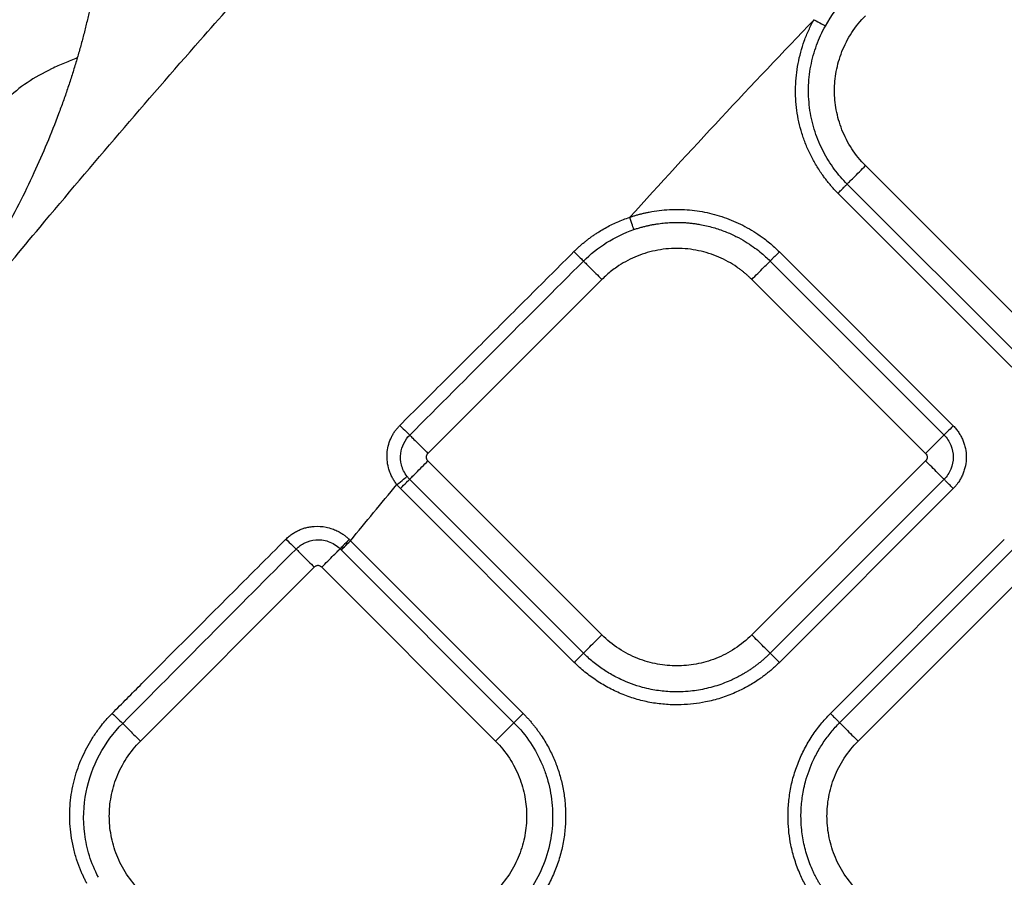
# Model space of a CAD drawing. Extents: x -3 to 82, y -21 to 126.
# Drawn here: x 29 to 33, y 42 to 45 of the extents above; entities that cross this region are included whole.
import ezdxf

# ---------------------------------------------------------------- set-up
doc = ezdxf.new("R2010")
doc.units = 0
doc.header["$MEASUREMENT"] = 0
doc.layers.add('1', color=4, linetype='Continuous')

# ---------------------------------------------------------------- blocks, each defined once
blk = doc.blocks.new('2024 PRODIGY HL')
at = {"layer": '1', "color": 3, "linetype": 'Continuous', "lineweight": 25}
for p, q in [((35.4675, 41.112), (34.8088, 41.7707)), ((35.3629, 41.0075), (34.7042, 41.6662)), ((35.3977, 41.0423), (34.7391, 41.701)), ((34.4822, 41.4441), (35.1409, 40.7855)), ((34.4474, 41.4093), (35.106, 40.7506)), ((33.151, 40.6809), (33.8097, 41.3396)), ((34.3777, 41.3396), (35.0363, 40.6809)), ((33.8097, 39.994), (33.151, 40.6526)), ((35.0363, 40.6526), (34.3777, 39.994)), ((33.7051, 39.8894), (33.0465, 40.5481)), ((33.74, 39.9243), (33.0813, 40.5829)), ((35.106, 40.5829), (34.4474, 39.9243)), ((35.1409, 40.5481), (34.4822, 39.8894)), ((32.8573, 40.3503), (33.5116, 39.6959)), ((34.6757, 39.6959), (35.3344, 40.3546)), ((32.8225, 40.3154), (32.8181, 40.3198)), ((32.8225, 40.3154), (33.4768, 39.6611)), ((34.7106, 39.6611), (35.3692, 40.3197)), ((32.0615, 39.5914), (32.7201, 40.2501)), ((32.7484, 40.2501), (33.4071, 39.5914)), ((34.7803, 39.5914), (35.439, 40.25))]:
    blk.add_line(p, q, dxfattribs=at)
for points, knots in [([(29.9913, 39.3598), (30.0105, 39.3865), (30.0491, 39.4401), (30.1074, 39.5207), (30.1663, 39.6017), (30.2259, 39.683), (30.2861, 39.7648), (30.347, 39.8469), (30.4085, 39.9295), (30.5282, 40.0891), (30.7119, 40.3306), (30.9547, 40.6428), (31.2075, 40.961), (31.4473, 41.2564), (31.7082, 41.5713), (31.9816, 41.8943), (32.2583, 42.213), (32.6118, 42.6116), (32.9525, 42.9843), (33.3168, 43.3711), (33.5422, 43.6059), (33.7303, 43.7993), (33.8881, 43.9602), (34.0319, 44.1055), (34.1254, 44.199), (34.1531, 44.2267)], [0, 0, 0, 0, 0.015416, 0.030942, 0.046576, 0.062318, 0.078167, 0.094123, 0.110185, 0.126352, 0.187521, 0.252191, 0.311479, 0.377654, 0.430203, 0.502826, 0.575667, 0.627636, 0.752077, 0.811918, 0.876209, 0.90437, 0.938152, 0.981656, 1, 1, 1, 1]), ([(31.9186, 42.7079), (31.9182, 42.7004), (31.9173, 42.6855), (31.9155, 42.6629), (31.9136, 42.6403), (31.9113, 42.6175), (31.9088, 42.5946), (31.906, 42.5717), (31.9029, 42.5486), (31.8996, 42.5254), (31.896, 42.5021), (31.8922, 42.4787), (31.8868, 42.4479), (31.8796, 42.4097), (31.87, 42.364), (31.8595, 42.318), (31.8481, 42.2719), (31.8358, 42.2256), (31.8269, 42.1945), (31.8224, 42.179)], [0, 0, 0, 0, 0.045466, 0.090814, 0.136052, 0.181185, 0.22622, 0.271164, 0.316023, 0.360804, 0.405514, 0.450158, 0.494744, 0.580371, 0.66536, 0.749763, 0.833635, 0.917028, 1, 1, 1, 1]), ([(34.8088, 41.7707), (34.7892, 41.7903), (34.7716, 41.812), (34.7416, 41.8579), (34.7291, 41.8822), (34.7096, 41.9316), (34.7025, 41.9568), (34.6933, 42.0065), (34.6911, 42.031), (34.6911, 42.0784), (34.6933, 42.1029), (34.7025, 42.1527), (34.7096, 42.1778), (34.7291, 42.2273), (34.7416, 42.2515), (34.7716, 42.2974), (34.7892, 42.3191), (34.8088, 42.3387)], [0, 0, 0, 0, 0.125, 0.125, 0.25, 0.25, 0.375, 0.375, 0.5, 0.5, 0.625, 0.625, 0.75, 0.75, 0.875, 0.875, 1, 1, 1, 1]), ([(34.7042, 41.6662), (34.7008, 41.6697), (34.6939, 41.6767), (34.6838, 41.6876), (34.6741, 41.6988), (34.6647, 41.7103), (34.6555, 41.722), (34.6408, 41.742), (34.6217, 41.7711), (34.6003, 41.8103), (34.582, 41.8511), (34.5621, 41.9071), (34.5459, 41.9797), (34.5421, 42.054), (34.5461, 42.1131), (34.5526, 42.1571), (34.5626, 42.2004), (34.5738, 42.2358), (34.5844, 42.2635), (34.5933, 42.284), (34.6029, 42.304), (34.61, 42.317), (34.6135, 42.3235)], [0, 0, 0, 0, 0.020763, 0.041547, 0.062367, 0.083239, 0.104179, 0.125202, 0.187804, 0.250555, 0.313305, 0.375841, 0.500726, 0.625416, 0.687761, 0.750214, 0.812708, 0.875047, 0.90645, 0.937708, 0.968874, 1, 1, 1, 1]), ([(34.7391, 41.701), (34.7219, 41.7182), (34.7055, 41.7371), (34.6752, 41.7782), (34.6612, 41.8004), (34.6366, 41.8478), (34.626, 41.8729), (34.6088, 41.9252), (34.6023, 41.9524), (34.594, 42.0078), (34.5921, 42.036), (34.5932, 42.0921), (34.5961, 42.1201), (34.6064, 42.1747), (34.6138, 42.2014), (34.6324, 42.2523), (34.6437, 42.2766), (34.6565, 42.2994)], [0, 0, 0, 0, 0.125, 0.125, 0.25, 0.25, 0.375, 0.375, 0.5, 0.5, 0.625, 0.625, 0.75, 0.75, 0.875, 0.875, 1, 1, 1, 1]), ([(34.6135, 42.3235), (34.6237, 42.3177), (34.6338, 42.3121), (34.6494, 42.3033), (34.6548, 42.3003), (34.6565, 42.2994)], [0, 0, 0, 0, 0.5, 0.5, 1, 1, 1, 1]), ([(31.8224, 42.179), (31.8201, 42.1712), (31.8154, 42.1555), (31.8082, 42.132), (31.8008, 42.1085), (31.7931, 42.085), (31.7853, 42.0614), (31.7772, 42.0378), (31.7689, 42.0143), (31.7604, 41.9906), (31.7408, 41.9377), (31.7083, 41.8555), (31.6583, 41.7413), (31.6025, 41.6259), (31.5184, 41.4673), (31.3967, 41.2672), (31.2554, 41.0708), (31.1319, 40.9199), (31.004, 40.7753), (30.8385, 40.6088), (30.6376, 40.4332), (30.4728, 40.3076), (30.3445, 40.2191), (30.2223, 40.1404), (30.0723, 40.0534), (29.9014, 39.969), (29.7371, 39.9014), (29.6188, 39.8629), (29.5398, 39.8416), (29.4984, 39.8316), (29.4573, 39.8226), (29.4166, 39.8149), (29.3761, 39.8083), (29.3359, 39.8028), (29.3095, 39.8001), (29.2962, 39.7988)], [0, 0, 0, 0, 0.006959, 0.013893, 0.020802, 0.027689, 0.034554, 0.041399, 0.048226, 0.055034, 0.061826, 0.093867, 0.125362, 0.158452, 0.190917, 0.258491, 0.327352, 0.362036, 0.396608, 0.464655, 0.530995, 0.59513, 0.625941, 0.657194, 0.716055, 0.77625, 0.832686, 0.889925, 0.905503, 0.921118, 0.936777, 0.952487, 0.968256, 0.984091, 1, 1, 1, 1]), ([(31.8224, 42.179), (31.8065, 42.1727), (31.7902, 42.1662), (31.7575, 42.1524), (31.7411, 42.1451), (31.6926, 42.1218), (31.6612, 42.1042), (31.6039, 42.0654), (31.5781, 42.0442), (31.5442, 42.0115), (31.5336, 42.0004), (31.5137, 41.9785), (31.5043, 41.9675), (31.4952, 41.9569)], [0, 0, 0, 0, 0.125, 0.125, 0.25, 0.25, 0.5, 0.5, 0.75, 0.75, 0.875, 0.875, 1, 1, 1, 1]), ([(34.7391, 41.701), (34.7404, 41.7023), (34.7431, 41.705), (34.7515, 41.7134), (34.7571, 41.719), (34.7704, 41.7323), (34.778, 41.7399), (34.7935, 41.7555), (34.8014, 41.7633), (34.8088, 41.7707)], [0, 0, 0, 0, 0.25, 0.25, 0.5, 0.5, 0.75, 0.75, 1, 1, 1, 1]), ([(34.7042, 41.6662), (34.7079, 41.6698), (34.7119, 41.6738), (34.7196, 41.6815), (34.7234, 41.6853), (34.7301, 41.692), (34.7329, 41.6948), (34.7371, 41.699), (34.7384, 41.7004), (34.7391, 41.701)], [0, 0, 0, 0, 0.25, 0.25, 0.5, 0.5, 0.75, 0.75, 1, 1, 1, 1]), ([(33.9151, 41.5753), (33.9192, 41.5766), (33.9272, 41.5793), (33.9394, 41.583), (33.9517, 41.5865), (33.9641, 41.5896), (33.9766, 41.5925), (33.9975, 41.5968), (34.0271, 41.6014), (34.0781, 41.6059), (34.1422, 41.6048), (34.2054, 41.5946), (34.2547, 41.5812), (34.2909, 41.5687), (34.3262, 41.5536), (34.3603, 41.5362), (34.3932, 41.5165), (34.4212, 41.4971), (34.4446, 41.4786), (34.464, 41.4619), (34.4761, 41.4501), (34.4822, 41.4441)], [0, 0, 0, 0, 0.020803, 0.041613, 0.062441, 0.083299, 0.104198, 0.125149, 0.18775, 0.250369, 0.375599, 0.500324, 0.562671, 0.625226, 0.687672, 0.750131, 0.812673, 0.875033, 0.916854, 0.958479, 1, 1, 1, 1]), ([(33.704, 41.4452), (33.7072, 41.4484), (33.7138, 41.4548), (33.7239, 41.4641), (33.7342, 41.4732), (33.7447, 41.4819), (33.7554, 41.4904), (33.7664, 41.4987), (33.7775, 41.5066), (33.7889, 41.5143), (33.8038, 41.5238), (33.8223, 41.5347), (33.8448, 41.5465), (33.8677, 41.5573), (33.8911, 41.567), (33.9071, 41.5725), (33.9151, 41.5753)], [0, 0, 0, 0, 0.054966, 0.109814, 0.164578, 0.219292, 0.27399, 0.328706, 0.383474, 0.438329, 0.493305, 0.594859, 0.696089, 0.797211, 0.898443, 1, 1, 1, 1]), ([(33.9312, 41.5287), (33.9305, 41.5305), (33.9285, 41.5363), (33.9227, 41.5532), (33.9189, 41.5642), (33.9151, 41.5753)], [0, 0, 0, 0, 0.5, 0.5, 1, 1, 1, 1]), ([(33.9312, 41.5287), (33.9357, 41.5302), (33.9449, 41.5332), (33.9585, 41.5373), (33.972, 41.5409), (33.9854, 41.544), (33.9985, 41.5467), (34.0113, 41.549), (34.0239, 41.551), (34.0362, 41.5525), (34.0481, 41.5538), (34.0597, 41.5547), (34.071, 41.5553), (34.0819, 41.5557), (34.0924, 41.5558), (34.1025, 41.5558), (34.1122, 41.5555), (34.1215, 41.5551), (34.1304, 41.5545), (34.1389, 41.5538), (34.1469, 41.553), (34.1545, 41.5521), (34.1616, 41.5512), (34.1684, 41.5502), (34.1746, 41.5492), (34.1958, 41.5456), (34.2305, 41.5376), (34.2763, 41.522), (34.3169, 41.5039), (34.3522, 41.4844), (34.3824, 41.4645), (34.4079, 41.4451), (34.4292, 41.4269), (34.4416, 41.4149), (34.4474, 41.4093)], [0, 0, 0, 0, 0.026031, 0.051583, 0.076629, 0.101144, 0.125105, 0.148489, 0.171275, 0.193443, 0.214976, 0.235855, 0.256066, 0.275595, 0.294428, 0.312553, 0.329961, 0.346641, 0.362584, 0.377784, 0.392233, 0.405925, 0.418857, 0.431022, 0.442417, 0.453039, 0.546492, 0.633195, 0.712751, 0.784942, 0.849694, 0.907042, 0.957094, 1, 1, 1, 1]), ([(33.7401, 41.4092), (33.7664, 41.4355), (33.7957, 41.459), (33.8596, 41.4992), (33.8942, 41.516), (33.9312, 41.5287)], [0, 0, 0, 0, 0.5, 0.5, 1, 1, 1, 1]), ([(33.0445, 40.7871), (33.099, 40.8415), (33.2083, 40.9506), (33.3728, 41.1147), (33.5381, 41.2797), (33.6486, 41.3899), (33.704, 41.4452)], [0, 0, 0, 0, 0.24808, 0.497422, 0.748042, 1, 1, 1, 1]), ([(33.704, 41.4452), (33.7124, 41.4367), (33.7209, 41.4283), (33.734, 41.4152), (33.7386, 41.4107), (33.7401, 41.4092)], [0, 0, 0, 0, 0.5, 0.5, 1, 1, 1, 1]), ([(34.3777, 41.3396), (34.3747, 41.3425), (34.3689, 41.3482), (34.3599, 41.3564), (34.3506, 41.3644), (34.341, 41.3721), (34.3313, 41.3795), (34.314, 41.3917), (34.2884, 41.4076), (34.2529, 41.425), (34.2154, 41.4391), (34.1625, 41.4529), (34.0937, 41.4601), (34.0248, 41.4529), (33.9719, 41.4391), (33.9344, 41.425), (33.8989, 41.4076), (33.8698, 41.3896), (33.8462, 41.3722), (33.8273, 41.3566), (33.8155, 41.3453), (33.8097, 41.3396)], [0, 0, 0, 0, 0.019458, 0.038879, 0.058283, 0.077687, 0.097108, 0.116567, 0.178329, 0.240094, 0.30443, 0.368769, 0.500007, 0.631244, 0.695581, 0.75992, 0.821682, 0.883447, 0.922321, 0.961124, 1, 1, 1, 1]), ([(34.4822, 41.4441), (34.4783, 41.4402), (34.4742, 41.4361), (34.4662, 41.4281), (34.4624, 41.4243), (34.4558, 41.4178), (34.4531, 41.4151), (34.4492, 41.4112), (34.448, 41.4099), (34.4474, 41.4093)], [0, 0, 0, 0, 0.25, 0.25, 0.5, 0.5, 0.75, 0.75, 1, 1, 1, 1]), ([(33.7401, 41.4092), (33.7414, 41.4078), (33.7442, 41.4051), (33.7526, 41.3967), (33.7583, 41.391), (33.7715, 41.3777), (33.7791, 41.3702), (33.7945, 41.3548), (33.8023, 41.3469), (33.8097, 41.3396)], [0, 0, 0, 0, 0.25, 0.25, 0.5, 0.5, 0.75, 0.75, 1, 1, 1, 1]), ([(34.3777, 41.3396), (34.385, 41.347), (34.3929, 41.3549), (34.4084, 41.3704), (34.416, 41.378), (34.4293, 41.3913), (34.435, 41.3969), (34.4434, 41.4053), (34.4461, 41.408), (34.4474, 41.4093)], [0, 0, 0, 0, 0.25, 0.25, 0.5, 0.5, 0.75, 0.75, 1, 1, 1, 1]), ([(33.0332, 40.5631), (33.0317, 40.565), (33.0287, 40.5688), (33.0246, 40.5748), (33.0207, 40.5809), (33.0171, 40.5872), (33.0122, 40.5966), (33.0067, 40.6093), (32.9999, 40.6302), (32.9953, 40.6565), (32.9959, 40.687), (33.0016, 40.716), (33.0102, 40.7382), (33.019, 40.7547), (33.0265, 40.7663), (33.035, 40.7772), (33.0413, 40.7838), (33.0445, 40.7871)], [0, 0, 0, 0, 0.0294988, 0.0589907, 0.0885275, 0.118161, 0.1479426, 0.2177967, 0.2874971, 0.4155662, 0.5425191, 0.6588089, 0.7754232, 0.831941, 0.8879448, 0.9438315, 1, 1, 1, 1]), ([(33.0445, 40.7871), (33.0529, 40.7786), (33.0616, 40.77), (33.0751, 40.7566), (33.08, 40.7519), (33.0817, 40.7502)], [0, 0, 0, 0, 0.5, 0.5, 1, 1, 1, 1]), ([(35.1409, 40.7855), (35.1326, 40.7772), (35.1244, 40.769), (35.1118, 40.7564), (35.1074, 40.752), (35.106, 40.7506)], [0, 0, 0, 0, 0.5, 0.5, 1, 1, 1, 1]), ([(35.1409, 40.7855), (35.1428, 40.7835), (35.1466, 40.7796), (35.152, 40.7733), (35.157, 40.7668), (35.1633, 40.7578), (35.1704, 40.746), (35.1774, 40.7311), (35.183, 40.7156), (35.1884, 40.6943), (35.1912, 40.6668), (35.1884, 40.6393), (35.183, 40.618), (35.1774, 40.6025), (35.1704, 40.5876), (35.1629, 40.575), (35.1554, 40.5645), (35.1485, 40.556), (35.1434, 40.5507), (35.1409, 40.5481)], [0, 0, 0, 0, 0.031198, 0.062422, 0.093752, 0.125266, 0.187622, 0.250173, 0.31267, 0.375042, 0.499989, 0.624937, 0.687308, 0.749825, 0.812368, 0.874743, 0.916727, 0.958417, 1, 1, 1, 1]), ([(33.072, 40.5935), (33.0667, 40.6002), (33.0623, 40.6074), (33.0552, 40.6221), (33.0525, 40.6297), (33.0467, 40.6521), (33.046, 40.6666), (33.0494, 40.694), (33.0534, 40.707), (33.0651, 40.7306), (33.0727, 40.7412), (33.0817, 40.7502)], [0, 0, 0, 0, 0.125, 0.125, 0.25, 0.25, 0.5, 0.5, 0.75, 0.75, 1, 1, 1, 1]), ([(33.0817, 40.7502), (33.0832, 40.7487), (33.0861, 40.7458), (33.0946, 40.7373), (33.1003, 40.7316), (33.1135, 40.7185), (33.1209, 40.711), (33.1361, 40.6958), (33.1438, 40.6881), (33.151, 40.6809)], [0, 0, 0, 0, 0.25, 0.25, 0.5, 0.5, 0.75, 0.75, 1, 1, 1, 1]), ([(35.106, 40.7506), (35.1047, 40.7493), (35.102, 40.7466), (35.0937, 40.7383), (35.0881, 40.7327), (35.0748, 40.7194), (35.0672, 40.7118), (35.0516, 40.6962), (35.0437, 40.6883), (35.0363, 40.6809)], [0, 0, 0, 0, 0.25, 0.25, 0.5, 0.5, 0.75, 0.75, 1, 1, 1, 1]), ([(35.106, 40.7506), (35.1169, 40.7398), (35.1257, 40.7266), (35.1376, 40.6977), (35.1408, 40.6821), (35.1408, 40.6514), (35.1376, 40.6359), (35.1257, 40.607), (35.1169, 40.5938), (35.106, 40.5829)], [0, 0, 0, 0, 0.25, 0.25, 0.5, 0.5, 0.75, 0.75, 1, 1, 1, 1]), ([(33.0813, 40.5829), (33.0826, 40.5842), (33.0853, 40.5869), (33.0936, 40.5953), (33.0993, 40.6009), (33.1126, 40.6142), (33.1202, 40.6218), (33.1357, 40.6373), (33.1436, 40.6453), (33.151, 40.6526)], [0, 0, 0, 0, 0.25, 0.25, 0.5, 0.5, 0.75, 0.75, 1, 1, 1, 1]), ([(35.106, 40.5829), (35.1047, 40.5843), (35.102, 40.587), (35.0937, 40.5953), (35.088, 40.601), (35.0747, 40.6143), (35.0671, 40.6219), (35.0516, 40.6374), (35.0437, 40.6453), (35.0363, 40.6526)], [0, 0, 0, 0, 0.25, 0.25, 0.5, 0.5, 0.75, 0.75, 1, 1, 1, 1]), ([(33.0332, 40.5631), (33.0424, 40.5703), (33.0515, 40.5775), (33.0656, 40.5885), (33.0704, 40.5923), (33.072, 40.5935)], [0, 0, 0, 0, 0.5, 0.5, 1, 1, 1, 1]), ([(33.0465, 40.5481), (33.0449, 40.5497), (33.0418, 40.5529), (33.0373, 40.5579), (33.0346, 40.5614), (33.0332, 40.5631)], [0, 0, 0, 0, 0.332466, 0.665613, 1, 1, 1, 1]), ([(33.0465, 40.5481), (33.0547, 40.5563), (33.063, 40.5646), (33.0756, 40.5772), (33.0799, 40.5816), (33.0813, 40.5829)], [0, 0, 0, 0, 0.5, 0.5, 1, 1, 1, 1]), ([(35.1409, 40.5481), (35.1369, 40.552), (35.1328, 40.5561), (35.1248, 40.5641), (35.121, 40.5679), (35.1145, 40.5745), (35.1118, 40.5772), (35.1079, 40.5811), (35.1066, 40.5823), (35.106, 40.5829)], [0, 0, 0, 0, 0.25, 0.25, 0.5, 0.5, 0.75, 0.75, 1, 1, 1, 1]), ([(32.6131, 40.3563), (32.6151, 40.3583), (32.619, 40.3621), (32.6252, 40.3674), (32.6317, 40.3725), (32.6384, 40.3772), (32.6454, 40.3815), (32.6526, 40.3856), (32.6621, 40.3903), (32.674, 40.3952), (32.6886, 40.3998), (32.7039, 40.4031), (32.7294, 40.4061), (32.7582, 40.4041), (32.7867, 40.3962), (32.8059, 40.3883), (32.8208, 40.38), (32.8333, 40.3716), (32.8435, 40.3636), (32.8498, 40.3577), (32.8529, 40.3547)], [0, 0, 0, 0, 0.031, 0.061857, 0.092651, 0.123459, 0.154358, 0.185427, 0.216741, 0.273344, 0.330132, 0.389837, 0.449295, 0.619891, 0.710932, 0.782307, 0.853502, 0.902842, 0.951581, 1, 1, 1, 1]), ([(31.9549, 39.6965), (31.9923, 39.7342), (32.0669, 39.8092), (32.1782, 39.921), (32.2885, 40.0316), (32.3976, 40.1409), (32.5057, 40.249), (32.5774, 40.3207), (32.6131, 40.3563)], [0, 0, 0, 0, 0.171105, 0.340404, 0.507921, 0.673678, 0.837698, 1, 1, 1, 1]), ([(32.6131, 40.3563), (32.6215, 40.3479), (32.6303, 40.3393), (32.6442, 40.3257), (32.6493, 40.3207), (32.6513, 40.3189)], [0, 0, 0, 0, 0.5, 0.5, 1, 1, 1, 1]), ([(32.6513, 40.3189), (32.6606, 40.3282), (32.6717, 40.3362), (32.6968, 40.3482), (32.711, 40.3523), (32.7335, 40.3542), (32.7412, 40.3541), (32.7571, 40.3522), (32.7653, 40.3503), (32.7816, 40.3447), (32.7896, 40.341), (32.8048, 40.3316), (32.8119, 40.326), (32.8181, 40.3198)], [0, 0, 0, 0, 0.25, 0.25, 0.5, 0.5, 0.625, 0.625, 0.75, 0.75, 0.875, 0.875, 1, 1, 1, 1]), ([(32.8529, 40.3547), (32.8446, 40.3464), (32.8364, 40.3382), (32.8238, 40.3255), (32.8195, 40.3212), (32.8181, 40.3198)], [0, 0, 0, 0, 0.5, 0.5, 1, 1, 1, 1]), ([(32.8225, 40.3154), (32.8238, 40.3168), (32.8282, 40.3212), (32.8408, 40.3338), (32.849, 40.342), (32.8573, 40.3503)], [0, 0, 0, 0, 0.5, 0.5, 1, 1, 1, 1]), ([(32.6513, 40.3189), (32.653, 40.3172), (32.6561, 40.3141), (32.6648, 40.3054), (32.6704, 40.2998), (32.6834, 40.2868), (32.6907, 40.2795), (32.7056, 40.2646), (32.7131, 40.2571), (32.7201, 40.2501)], [0, 0, 0, 0, 0.25, 0.25, 0.5, 0.5, 0.75, 0.75, 1, 1, 1, 1]), ([(32.7484, 40.2501), (32.7558, 40.2575), (32.7637, 40.2654), (32.7793, 40.2809), (32.7869, 40.2885), (32.8001, 40.3018), (32.8058, 40.3074), (32.8141, 40.3158), (32.8168, 40.3185), (32.8181, 40.3198)], [0, 0, 0, 0, 0.25, 0.25, 0.5, 0.5, 0.75, 0.75, 1, 1, 1, 1]), ([(32.7484, 40.2501), (32.7478, 40.2507), (32.7465, 40.2518), (32.7443, 40.2533), (32.7416, 40.2546), (32.7382, 40.2557), (32.7343, 40.2561), (32.7304, 40.2557), (32.7266, 40.2545), (32.7231, 40.2527), (32.7211, 40.2509), (32.7201, 40.2501)], [0, 0, 0, 0, 0.083056, 0.165924, 0.250053, 0.375207, 0.499866, 0.624355, 0.749835, 0.875133, 1, 1, 1, 1]), ([(33.74, 39.9243), (33.7413, 39.9256), (33.744, 39.9283), (33.7523, 39.9366), (33.758, 39.9423), (33.7713, 39.9556), (33.7789, 39.9632), (33.7944, 39.9787), (33.8023, 39.9866), (33.8097, 39.994)], [0, 0, 0, 0, 0.25, 0.25, 0.5, 0.5, 0.75, 0.75, 1, 1, 1, 1]), ([(34.3777, 39.994), (34.3581, 39.9744), (34.3364, 39.9568), (34.2905, 39.9268), (34.2662, 39.9143), (34.2168, 39.8948), (34.1916, 39.8877), (34.1419, 39.8784), (34.1173, 39.8763), (34.07, 39.8763), (34.0454, 39.8784), (33.9957, 39.8877), (33.9705, 39.8948), (33.9211, 39.9143), (33.8969, 39.9268), (33.8509, 39.9568), (33.8293, 39.9744), (33.8097, 39.994)], [0, 0, 0, 0, 0.125, 0.125, 0.25, 0.25, 0.375, 0.375, 0.5, 0.5, 0.625, 0.625, 0.75, 0.75, 0.875, 0.875, 1, 1, 1, 1]), ([(34.4474, 39.9243), (34.4461, 39.9256), (34.4434, 39.9283), (34.435, 39.9366), (34.4293, 39.9423), (34.416, 39.9556), (34.4084, 39.9632), (34.3929, 39.9787), (34.385, 39.9866), (34.3777, 39.994)], [0, 0, 0, 0, 0.25, 0.25, 0.5, 0.5, 0.75, 0.75, 1, 1, 1, 1]), ([(33.7051, 39.8894), (33.709, 39.8933), (33.7132, 39.8975), (33.7212, 39.9055), (33.725, 39.9093), (33.7315, 39.9158), (33.7342, 39.9185), (33.7381, 39.9224), (33.7394, 39.9237), (33.74, 39.9243)], [0, 0, 0, 0, 0.25, 0.25, 0.5, 0.5, 0.75, 0.75, 1, 1, 1, 1]), ([(34.4474, 39.9243), (34.444, 39.921), (34.4374, 39.9145), (34.4272, 39.9051), (34.4168, 39.8961), (34.4063, 39.8874), (34.3956, 39.8791), (34.3848, 39.8711), (34.3739, 39.8635), (34.3628, 39.8563), (34.3517, 39.8494), (34.3406, 39.8429), (34.3293, 39.8367), (34.318, 39.8308), (34.3065, 39.8253), (34.2897, 39.8176), (34.257, 39.8044), (34.2073, 39.7895), (34.1539, 39.7806), (34.1023, 39.7771), (34.0523, 39.7784), (34.0038, 39.7852), (33.9459, 39.7987), (33.8997, 39.8156), (33.8584, 39.8363), (33.8366, 39.8487), (33.8155, 39.862), (33.7952, 39.8763), (33.7758, 39.8915), (33.7573, 39.9074), (33.7457, 39.9187), (33.74, 39.9243)], [0, 0, 0, 0, 0.0177773, 0.0354291, 0.0529499, 0.0703347, 0.0875786, 0.1046771, 0.121626, 0.1384213, 0.1550593, 0.1715366, 0.1878501, 0.204007, 0.2202356, 0.2366296, 0.2744, 0.3552333, 0.4340677, 0.4807536, 0.5523715, 0.6249379, 0.6673578, 0.7794137, 0.8115391, 0.8435227, 0.8753255, 0.9069098, 0.9382395, 0.9692804, 1, 1, 1, 1]), ([(34.4822, 39.8894), (34.4785, 39.8931), (34.4746, 39.8971), (34.4668, 39.9048), (34.463, 39.9086), (34.4564, 39.9153), (34.4536, 39.9181), (34.4494, 39.9223), (34.448, 39.9236), (34.4474, 39.9243)], [0, 0, 0, 0, 0.25, 0.25, 0.5, 0.5, 0.75, 0.75, 1, 1, 1, 1]), ([(34.4822, 39.8894), (34.4787, 39.8859), (34.4716, 39.8789), (34.4605, 39.8688), (34.4493, 39.859), (34.4378, 39.8495), (34.426, 39.8403), (34.4139, 39.8314), (34.3921, 39.8162), (34.3595, 39.7962), (34.3121, 39.7728), (34.2599, 39.7531), (34.1919, 39.7356), (34.1227, 39.7279), (34.0543, 39.7292), (33.9985, 39.7359), (33.9434, 39.7484), (33.8898, 39.7669), (33.8384, 39.7907), (33.7979, 39.8146), (33.7673, 39.8359), (33.7455, 39.8527), (33.7246, 39.8705), (33.7116, 39.8831), (33.7051, 39.8894)], [0, 0, 0, 0, 0.017341, 0.034665, 0.051985, 0.069313, 0.086663, 0.104047, 0.121478, 0.179141, 0.236743, 0.304922, 0.372836, 0.480686, 0.54577, 0.610337, 0.67596, 0.741895, 0.807114, 0.872629, 0.904913, 0.936849, 0.968517, 1, 1, 1, 1]), ([(31.8585, 39.0527), (31.8563, 39.0569), (31.8519, 39.0653), (31.8458, 39.078), (31.8399, 39.0908), (31.8344, 39.1039), (31.8292, 39.117), (31.8243, 39.1303), (31.8164, 39.1541), (31.8068, 39.1889), (31.7985, 39.2344), (31.7941, 39.2797), (31.7934, 39.3382), (31.8011, 39.4096), (31.8196, 39.4777), (31.84, 39.5291), (31.858, 39.566), (31.8785, 39.6013), (31.899, 39.6313), (31.9184, 39.6563), (31.936, 39.677), (31.9486, 39.69), (31.9549, 39.6965)], [0, 0, 0, 0, 0.020293, 0.04056, 0.060813, 0.081066, 0.101332, 0.121625, 0.141956, 0.209282, 0.276599, 0.340819, 0.405025, 0.528542, 0.648608, 0.707544, 0.7665, 0.824884, 0.883256, 0.922209, 0.961094, 1, 1, 1, 1]), ([(31.9549, 39.6965), (31.9631, 39.6884), (31.9717, 39.6799), (31.986, 39.6661), (31.9917, 39.6608), (31.9945, 39.6584)], [0, 0, 0, 0, 0.5, 0.5, 1, 1, 1, 1]), ([(33.5116, 39.6959), (33.508, 39.6923), (33.504, 39.6883), (33.4963, 39.6806), (33.4925, 39.6768), (33.4858, 39.6701), (33.483, 39.6673), (33.4788, 39.6631), (33.4774, 39.6617), (33.4768, 39.6611)], [0, 0, 0, 0, 0.25, 0.25, 0.5, 0.5, 0.75, 0.75, 1, 1, 1, 1]), ([(33.5116, 39.6959), (33.5148, 39.6927), (33.5211, 39.6863), (33.5303, 39.6764), (33.5392, 39.6663), (33.5479, 39.656), (33.5563, 39.6455), (33.5645, 39.6347), (33.5725, 39.6237), (33.5825, 39.6091), (33.5942, 39.5906), (33.6111, 39.561), (33.6294, 39.5232), (33.6469, 39.4764), (33.6601, 39.4275), (33.669, 39.3765), (33.6731, 39.3233), (33.672, 39.2692), (33.6655, 39.2141), (33.6533, 39.1595), (33.6352, 39.1059), (33.6116, 39.0543), (33.5876, 39.0134), (33.5661, 38.9823), (33.549, 38.96), (33.531, 38.9388), (33.5181, 38.9255), (33.5116, 38.9188)], [0, 0, 0, 0, 0.0156527, 0.0312901, 0.0469217, 0.0625571, 0.0782057, 0.093877, 0.1095804, 0.1253253, 0.1553776, 0.1856623, 0.2439251, 0.3010953, 0.3590877, 0.4199522, 0.4806455, 0.5443922, 0.6078658, 0.6731685, 0.7385873, 0.8042497, 0.8702025, 0.9031058, 0.9356493, 0.9679183, 1, 1, 1, 1]), ([(34.6757, 38.9188), (34.6722, 38.9224), (34.6652, 38.9295), (34.6551, 38.9405), (34.6453, 38.9517), (34.6358, 38.9633), (34.6266, 38.9751), (34.6177, 38.9872), (34.6025, 39.009), (34.5825, 39.0415), (34.5591, 39.0889), (34.5394, 39.1411), (34.5219, 39.2092), (34.5142, 39.2784), (34.5155, 39.3467), (34.5222, 39.4026), (34.5347, 39.4577), (34.5532, 39.5113), (34.577, 39.5627), (34.6009, 39.6031), (34.6222, 39.6337), (34.639, 39.6555), (34.6568, 39.6764), (34.6694, 39.6894), (34.6757, 39.6959)], [0, 0, 0, 0, 0.017341, 0.034665, 0.051985, 0.069313, 0.086663, 0.104047, 0.121478, 0.179141, 0.236743, 0.304922, 0.372836, 0.480686, 0.54577, 0.610337, 0.67596, 0.741895, 0.807114, 0.872629, 0.904913, 0.936849, 0.968517, 1, 1, 1, 1]), ([(34.6757, 39.6959), (34.6796, 39.692), (34.6838, 39.6879), (34.6918, 39.6799), (34.6956, 39.6761), (34.7021, 39.6695), (34.7048, 39.6668), (34.7087, 39.6629), (34.71, 39.6617), (34.7106, 39.6611)], [0, 0, 0, 0, 0.25, 0.25, 0.5, 0.5, 0.75, 0.75, 1, 1, 1, 1]), ([(31.9022, 39.0756), (31.8882, 39.1024), (31.877, 39.1298), (31.86, 39.1848), (31.8541, 39.2123), (31.8436, 39.294), (31.846, 39.3471), (31.8657, 39.4478), (31.883, 39.4954), (31.9299, 39.583), (31.9595, 39.6231), (31.9945, 39.6584)], [0, 0, 0, 0, 0.125, 0.125, 0.25, 0.25, 0.5, 0.5, 0.75, 0.75, 1, 1, 1, 1]), ([(31.9945, 39.6584), (31.9968, 39.6561), (32.0003, 39.6526), (32.0093, 39.6435), (32.015, 39.6379), (32.0274, 39.6254), (32.0343, 39.6186), (32.048, 39.6048), (32.0549, 39.5979), (32.0615, 39.5914)], [0, 0, 0, 0, 0.25, 0.25, 0.5, 0.5, 0.75, 0.75, 1, 1, 1, 1]), ([(33.4768, 39.6611), (33.4755, 39.6598), (33.4728, 39.6571), (33.4644, 39.6487), (33.4588, 39.6431), (33.4455, 39.6298), (33.4379, 39.6222), (33.4223, 39.6067), (33.4145, 39.5988), (33.4071, 39.5914)], [0, 0, 0, 0, 0.25, 0.25, 0.5, 0.5, 0.75, 0.75, 1, 1, 1, 1]), ([(33.4768, 39.6611), (33.5005, 39.6374), (33.5213, 39.6118), (33.5569, 39.5585), (33.5716, 39.5308), (33.5893, 39.4892), (33.5944, 39.4755), (33.6036, 39.4471), (33.6077, 39.4324), (33.6179, 39.3872), (33.6221, 39.3554), (33.6241, 39.2901), (33.6219, 39.2566), (33.6104, 39.1897), (33.6012, 39.1564), (33.576, 39.0922), (33.5599, 39.0613), (33.5222, 39.0039), (33.5005, 38.9774), (33.4768, 38.9537)], [0, 0, 0, 0, 0.125, 0.125, 0.25, 0.25, 0.3125, 0.3125, 0.375, 0.375, 0.5, 0.5, 0.625, 0.625, 0.75, 0.75, 0.875, 0.875, 1, 1, 1, 1]), ([(34.7106, 38.9537), (34.7073, 38.957), (34.7008, 38.9636), (34.6914, 38.9738), (34.6824, 38.9842), (34.6737, 38.9947), (34.6654, 39.0054), (34.6574, 39.0162), (34.6498, 39.0272), (34.6426, 39.0382), (34.6357, 39.0493), (34.6292, 39.0605), (34.623, 39.0717), (34.6171, 39.083), (34.6116, 39.0945), (34.6039, 39.1113), (34.5907, 39.1441), (34.5758, 39.1937), (34.5669, 39.2472), (34.5634, 39.2987), (34.5647, 39.3488), (34.5715, 39.3973), (34.585, 39.4552), (34.6019, 39.5013), (34.6226, 39.5426), (34.635, 39.5645), (34.6483, 39.5856), (34.6626, 39.6058), (34.6778, 39.6252), (34.6937, 39.6437), (34.705, 39.6553), (34.7106, 39.6611)], [0, 0, 0, 0, 0.017777, 0.035429, 0.05295, 0.070334, 0.087578, 0.104677, 0.121626, 0.138421, 0.155059, 0.171536, 0.18785, 0.204007, 0.220236, 0.23663, 0.2744, 0.355233, 0.434067, 0.480754, 0.552371, 0.624938, 0.667358, 0.779414, 0.811539, 0.843523, 0.875326, 0.90691, 0.93824, 0.96928, 1, 1, 1, 1]), ([(34.7106, 39.6611), (34.7119, 39.6598), (34.7146, 39.6571), (34.723, 39.6487), (34.7286, 39.643), (34.7419, 39.6297), (34.7495, 39.6221), (34.765, 39.6066), (34.7729, 39.5987), (34.7803, 39.5914)], [0, 0, 0, 0, 0.25, 0.25, 0.5, 0.5, 0.75, 0.75, 1, 1, 1, 1]), ([(32.0615, 39.0234), (32.0419, 39.043), (32.0243, 39.0647), (31.9943, 39.1106), (31.9818, 39.1348), (31.9622, 39.1843), (31.9551, 39.2095), (31.9459, 39.2592), (31.9438, 39.2837), (31.9438, 39.3311), (31.9459, 39.3556), (31.9551, 39.4053), (31.9622, 39.4305), (31.9818, 39.48), (31.9943, 39.5042), (32.0243, 39.5501), (32.0419, 39.5718), (32.0615, 39.5914)], [0, 0, 0, 0, 0.125, 0.125, 0.25, 0.25, 0.375, 0.375, 0.5, 0.5, 0.625, 0.625, 0.75, 0.75, 0.875, 0.875, 1, 1, 1, 1]), ([(33.4071, 39.5914), (33.4267, 39.5718), (33.4442, 39.5501), (33.4743, 39.5042), (33.4867, 39.48), (33.5063, 39.4305), (33.5134, 39.4053), (33.5226, 39.3556), (33.5247, 39.3311), (33.5247, 39.2837), (33.5226, 39.2592), (33.5134, 39.2095), (33.5063, 39.1843), (33.4867, 39.1348), (33.4743, 39.1106), (33.4442, 39.0647), (33.4267, 39.043), (33.4071, 39.0234)], [0, 0, 0, 0, 0.125, 0.125, 0.25, 0.25, 0.375, 0.375, 0.5, 0.5, 0.625, 0.625, 0.75, 0.75, 0.875, 0.875, 1, 1, 1, 1]), ([(34.7803, 39.0234), (34.7607, 39.043), (34.7431, 39.0646), (34.7131, 39.1106), (34.7006, 39.1348), (34.6811, 39.1842), (34.674, 39.2094), (34.6647, 39.2591), (34.6626, 39.2837), (34.6626, 39.331), (34.6647, 39.3556), (34.674, 39.4053), (34.6811, 39.4305), (34.7006, 39.4799), (34.7131, 39.5042), (34.7431, 39.5501), (34.7607, 39.5718), (34.7803, 39.5914)], [0, 0, 0, 0, 0.125, 0.125, 0.25, 0.25, 0.375, 0.375, 0.5, 0.5, 0.625, 0.625, 0.75, 0.75, 0.875, 0.875, 1, 1, 1, 1])]:
    blk.add_open_spline(points, degree=3, knots=knots, dxfattribs=at)
for points in [[(34.6565, 42.2994), (34.679, 42.3396), (34.7069, 42.3762), (34.7391, 42.4084)], [(33.9151, 41.5753), (34.144, 41.8274), (34.377, 42.0766), (34.6135, 42.3235)], [(33.0817, 40.7502), (33.3012, 40.9701), (33.5206, 41.1897), (33.7401, 41.4092)], [(33.151, 40.6526), (33.1473, 40.6564), (33.143, 40.6668), (33.1473, 40.6772), (33.151, 40.6809)], [(35.0363, 40.6809), (35.04, 40.6772), (35.0443, 40.6668), (35.04, 40.6564), (35.0363, 40.6526)], [(33.0813, 40.5829), (33.078, 40.5862), (33.0749, 40.5898), (33.072, 40.5935)], [(32.8573, 40.3503), (32.9156, 40.4215), (32.9742, 40.4924), (33.0332, 40.5631)], [(32.8529, 40.3547), (32.8544, 40.3532), (32.8558, 40.3517), (32.8573, 40.3503)], [(31.9945, 39.6584), (32.2134, 39.8793), (32.4324, 40.0993), (32.6513, 40.3189)]]:
    blk.add_open_spline(points, degree=3, dxfattribs=at)

msp = doc.modelspace()

# ---------------------------------------------------------------- block references
at = {"layer": '1'}
msp.add_blockref('2024 PRODIGY HL', (-2.5778, 2.486), dxfattribs=at)

doc.saveas('drawing.dxf')
